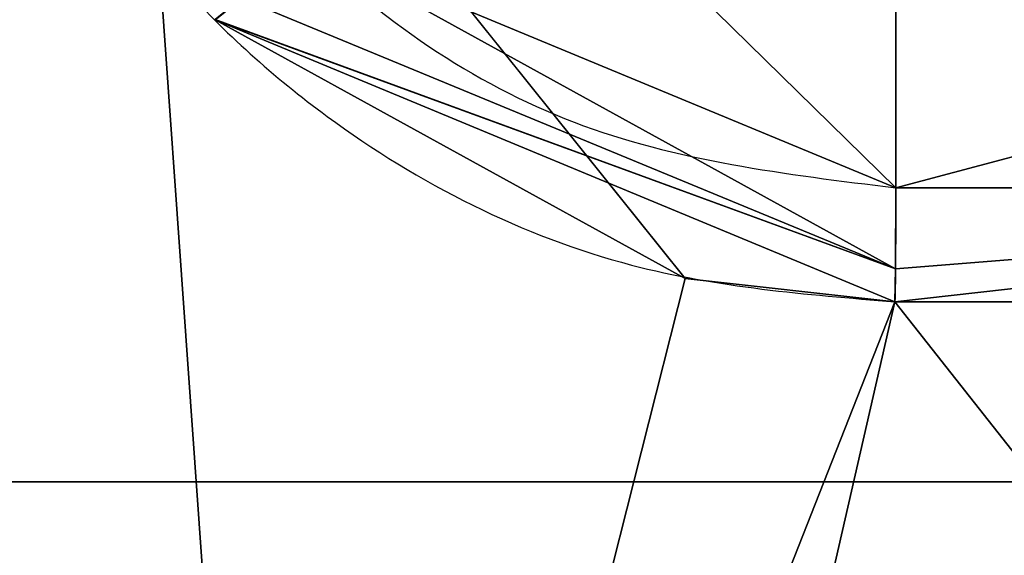
# Model space of a CAD drawing. Units: centimetres. Extents: x -146 to 386, y -147 to 239.
# Drawn here: x 9 to 10, y 4 to 4 of the extents above; entities that cross this region are included whole.
import ezdxf

# ---------------------------------------------------------------- set-up
doc = ezdxf.new("R2010")
doc.units = ezdxf.units.CM
doc.header["$LTSCALE"] = 2.54

# ---------------------------------------------------------------- blocks, each defined once
blk = doc.blocks.new('3DGeom~1404_Defintion')
at = {"color": 18, "true_color": 0x000000}
mesh = blk.add_polyface(dxfattribs=at)
corners = [(-1208.325432243688, -1208.325432243688, 368.4974136448773), (-1270, 1059.430021330278, 368.4974136448773), (-1270, -1059.430021330278, 368.4974136448773), (-1208.325432243688, 1208.325432243688, 368.4974136448773), (-1204.196857152144, -1059.430021330278, 368.4974136448773), (-1161.795640846815, -1161.795640846815, 368.4974136448773), (-1059.430021330278, -1270, 368.4974136448773), (-1059.430021330278, -1204.196857152144, 368.4974136448773), (1059.430021330278, -1270, 368.4974136448773), (1059.430021330278, -1204.196857152144, 368.4974136448773), (1208.325432243688, -1208.325432243688, 368.4974136448773), (1161.795640846815, -1161.795640846815, 368.4974136448773), (1204.196857152144, -1059.430021330278, 368.4974136448773), (1204.196857152144, 1059.430021330278, 368.4974136448773), (-1161.795640846815, 1161.795640846815, 368.4974136448773), (-1059.430021330278, 1270, 368.4974136448773), (-1204.196857152144, 1059.430021330278, 368.4974136448773), (-1059.430021330278, 1204.196857152144, 368.4974136448773), (1059.430021330278, 1204.196857152144, 368.4974136448773), (1059.430021330278, 1270, 368.4974136448773), (1161.795640846815, 1161.795640846815, 368.4974136448773), (1208.325432243688, 1208.325432243688, 368.4974136448773), (1270, -1059.430021330278, 368.4974136448773), (1270, 1059.430021330278, 368.4974136448773)]
mesh.append_faces([[corners[k] for k in face] for face in [(0, 1, 2), (21, 22, 23)]], dxfattribs={"vtx0": -1, "color": 18})
mesh.append_faces([[corners[k] for k in face] for face in [(1, 0, 3), (4, 0, 5), (5, 6, 7), (7, 8, 9), (9, 10, 11), (11, 10, 12), (12, 10, 13), (3, 14, 15), (14, 3, 16), (16, 3, 4), (15, 18, 19), (19, 20, 21)]], dxfattribs={"vtx0": -1, "vtx1": -1, "color": 18})
mesh.append_faces([[corners[k] for k in face] for face in [(3, 0, 4), (21, 13, 10)]], dxfattribs={"vtx0": -1, "vtx1": -1, "vtx2": -1, "color": 18})
mesh.append_faces([[corners[k] for k in face] for face in [(5, 0, 6), (7, 6, 8), (9, 8, 10), (15, 14, 17), (15, 17, 18), (19, 18, 20), (21, 20, 13), (21, 10, 22)]], dxfattribs={"vtx0": -1, "vtx2": -1, "color": 18})
mesh = blk.add_polyface(dxfattribs=at)
corners = [(91.95554072645552, 1220.554172630026, -43.2339054336813), (-157.9274594887234, 1052.849697240066, -52.68912560180809), (-224.9723371142906, 1220.563880002881, -40.43848234262618)]
mesh.append_faces([[corners[k] for k in face] for face in [(0, 1, 2)]], dxfattribs={"color": 18})
mesh = blk.add_polyface(dxfattribs=at)
corners = [(91.95554072645552, 1220.554172630026, -43.2339054336813), (-55.22659241873713, 970.7478753685432, -57.32748484964999), (-157.9274594887234, 1052.849697240066, -52.68912560180809)]
mesh.append_faces([[corners[k] for k in face] for face in [(0, 1, 2)]], dxfattribs={"color": 18})
mesh = blk.add_polyface(dxfattribs=at)
corners = [(91.95554072645552, 1220.554172630026, -43.2339054336813), (74.4904142202319, 974.8368365344965, -56.98314276254089), (-55.22659241873713, 970.7478753685432, -57.32748484964999)]
mesh.append_faces([[corners[k] for k in face] for face in [(0, 1, 2)]], dxfattribs={"color": 18})
mesh = blk.add_polyface(dxfattribs=at)
corners = [(134.9549616271944, 1050.312935188211, -52.98753539122227), (74.4904142202319, 974.8368365344965, -56.98314276254089), (91.95554072645552, 1220.554172630026, -43.2339054336813)]
mesh.append_faces([[corners[k] for k in face] for face in [(0, 1, 2)]], dxfattribs={"color": 18})
mesh = blk.add_polyface(dxfattribs=at)
corners = [(157.9274594887234, 1052.849697240066, -52.68912560180809), (134.9549616271944, 1050.312935188211, -52.98753539122227), (91.95554072645552, 1220.554172630026, -43.2339054336813)]
mesh.append_faces([[corners[k] for k in face] for face in [(0, 1, 2)]], dxfattribs={"color": 18})
mesh = blk.add_polyface(dxfattribs=at)
corners = [(157.9274594887234, 1052.849697240066, -52.68912560180809), (91.95554072645552, 1220.554172630026, -43.2339054336813), (119.5521922232771, 1220.553388195856, -43.47731596950466)]
mesh.append_faces([[corners[k] for k in face] for face in [(0, 1, 2)]], dxfattribs={"color": 18})
mesh = blk.add_polyface(dxfattribs=at)
corners = [(290.1307976421577, 1220.562409188812, -40.44849919927492), (157.9274594887234, 1052.849697240066, -52.68912560180809), (119.5521922232771, 1220.553388195856, -43.47731596950466)]
mesh.append_faces([[corners[k] for k in face] for face in [(0, 1, 2)]], dxfattribs={"color": 18})
mesh = blk.add_polyface(dxfattribs=at)
corners = [(440.1937162499322, 1052.849697240066, -44.89615821048947), (157.9274594887234, 1052.849697240066, -52.68912560180809), (290.1307976421577, 1220.562409188812, -40.44849919927492)]
mesh.append_faces([[corners[k] for k in face] for face in [(0, 1, 2)]], dxfattribs={"color": 18})
mesh = blk.add_polyface(dxfattribs=at)
corners = [(458.6233597238298, 505.1532001478381, 105.2849770780769), (553.0419256901496, 789.3161451916617, 105.2849770780769), (434.6216352039849, 670.8959037326326, 105.2849770780769), (505.1532001478381, 458.6233597238298, 105.2849770780769), (556.6943002133028, 611.9689147113911, 105.2849770780769), (567.250823057516, 579.4793183081763, 105.2849770780769), (670.8959037326326, 434.6216352039849, 105.2849770780769), (629.0496746026544, 559.3996175574588, 105.2849770780769), (667.2435292094796, 611.9689147113911, 105.2849770780769), (-765.314420671817, -718.7845802478087, 105.2849770780769), (-670.8959037326326, -434.6216352039849, 105.2849770780769), (-789.3161451916617, -553.0419256901496, 105.2849770780769), (-718.7845802478087, -765.314420671817, 105.2849770780769), (-667.2435292094796, -611.9689147113911, 105.2849770780769), (-656.6870063652665, -644.458511114606, 105.2849770780769), (-553.0419256901496, -789.3161451916617, 105.2849770780769), (-594.8881057929923, -664.5381628381879, 105.2849770780769), (-556.6943002133028, -611.9689147113911, 105.2849770780769), (-1161.795640846815, -1161.795640846815, 105.2849770780769), (-1182.381742881472, -1135.8519514846, 105.2849770780769), (-1135.8519514846, -1182.381742881472, 105.2849770780769), (-656.6870063652665, -579.4793183081763, 105.2849770780769), (-505.1532001478381, -458.6233597238298, 105.2849770780769), (-594.8881057929923, -559.3996175574588, 105.2849770780769), (-434.6216352039849, -670.8959037326326, 105.2849770780769), (-458.6233597238298, -505.1532001478381, 105.2849770780769), (32.90155303875206, -79.43137507758448, 105.2849770780769), (79.43137507758448, -32.90155303875206, 105.2849770780769), (32.90155303875206, 79.43137507758448, 105.2849770780769), (1135.8519514846, -1182.381742881472, 105.2849770780769), (1182.381742881472, -1135.8519514846, 105.2849770780769), (1161.795640846815, -1161.795640846815, 105.2849770780769), (79.43137507758448, 32.90155303875206, 105.2849770780769), (567.250823057516, 644.458511114606, 105.2849770780769), (718.7845802478087, 765.314420671817, 105.2849770780769), (629.0496746026544, 664.5381628381879, 105.2849770780769), (789.3161451916617, 553.0419256901496, 105.2849770780769), (765.314420671817, 718.7845802478087, 105.2849770780769), (1135.8519514846, 1182.381742881472, 105.2849770780769), (1182.381742881472, 1135.8519514846, 105.2849770780769), (1161.795640846815, 1161.795640846815, 105.2849770780769), (1204.196857152144, -32.90155303875206, 105.2849770780769), (1204.196857152144, 32.90155303875206, 105.2849770780769), (-79.43137507758448, -32.90155303875206, 105.2849770780769), (-32.90155303875206, -79.43137507758448, 105.2849770780769), (-79.43137507758448, 32.90155303875206, 105.2849770780769), (32.90155303875206, -1204.196857152144, 105.2849770780769), (-32.90155303875206, -1204.196857152144, 105.2849770780769), (-32.90155303875206, 79.43137507758448, 105.2849770780769), (-32.90155303875206, 1204.196857152144, 105.2849770780769), (32.90155303875206, 1204.196857152144, 105.2849770780769), (-1161.795640846815, 1161.795640846815, 105.2849770780769), (-1182.381742881472, 1135.8519514846, 105.2849770780769), (-1135.8519514846, 1182.381742881472, 105.2849770780769), (-1204.196857152144, 32.90155303875206, 105.2849770780769), (-1204.196857152144, -32.90155303875206, 105.2849770780769)]
mesh.append_faces([[corners[k] for k in face] for face in [(0, 1, 2), (9, 10, 11), (18, 9, 19), (30, 29, 31), (38, 39, 40), (32, 41, 42), (46, 44, 47), (45, 51, 52), (43, 54, 55)]], dxfattribs={"vtx0": -1, "color": 18})
mesh.append_faces([[corners[k] for k in face] for face in [(4, 3, 5), (5, 6, 7), (7, 6, 8), (13, 12, 14), (14, 15, 16), (16, 15, 17), (10, 21, 22), (21, 10, 13), (27, 29, 30), (28, 32, 0), (1, 33, 34), (33, 1, 4), (41, 32, 27), (48, 46, 49), (49, 46, 50), (50, 26, 28), (51, 45, 53), (53, 45, 48), (54, 43, 45)]], dxfattribs={"vtx0": -1, "vtx1": -1, "color": 18})
mesh.append_faces([[corners[k] for k in face] for face in [(1, 0, 3), (1, 3, 4), (10, 9, 12), (10, 12, 13), (22, 17, 15), (26, 27, 28), (32, 28, 27), (34, 8, 6), (43, 44, 45), (44, 46, 48), (48, 45, 44)]], dxfattribs={"vtx0": -1, "vtx1": -1, "vtx2": -1, "color": 18})
mesh.append_faces([[corners[k] for k in face] for face in [(5, 3, 6), (14, 12, 15), (9, 18, 20), (9, 20, 12), (22, 21, 23), (22, 23, 17), (22, 15, 24), (22, 24, 25), (27, 26, 29), (0, 32, 3), (34, 33, 35), (34, 35, 8), (34, 6, 36), (34, 36, 37), (37, 38, 34), (38, 37, 39), (25, 43, 22), (43, 25, 44), (50, 46, 26)]], dxfattribs={"vtx0": -1, "vtx2": -1, "color": 18})
mesh = blk.add_polyface(dxfattribs=at)
corners = [(342.8452396311275, 1204.196857152144, 25.62984062137146), (32.90155303875206, 1204.196857152144, 21.12601183370289), (32.90155303875206, 509.2886390383701, -7.980041152007206)]
mesh.append_faces([[corners[k] for k in face] for face in [(0, 1, 2)]], dxfattribs={"color": 18})
mesh = blk.add_polyface(dxfattribs=at)
corners = [(342.8452396311275, 1204.196857152144, 25.62984062137146), (32.90155303875206, 509.2886390383701, -7.980041152007206), (32.90155303875206, 233.3554380088158, -11.36209154002224)]
mesh.append_faces([[corners[k] for k in face] for face in [(0, 1, 2)]], dxfattribs={"color": 18})
mesh = blk.add_polyface(dxfattribs=at)
corners = [(546.3500158392392, 1204.196857152144, 28.58699350818958), (342.8452396311275, 1204.196857152144, 25.62984062137146), (32.90155303875206, 233.3554380088158, -11.36209154002224)]
mesh.append_faces([[corners[k] for k in face] for face in [(0, 1, 2)]], dxfattribs={"color": 18})
mesh = blk.add_polyface(dxfattribs=at)
corners = [(546.3500158392392, 1204.196857152144, 28.58699350818958), (32.90155303875206, 233.3554380088158, -11.36209154002224), (186.7659070471759, 233.2957229576164, -9.59641219035407)]
mesh.append_faces([[corners[k] for k in face] for face in [(0, 1, 2)]], dxfattribs={"color": 18})
mesh = blk.add_polyface(dxfattribs=at)
corners = [(134.9549616271944, 1050.312935188211, -52.98753539122227), (157.9274594887234, 1052.849697240066, -66.70517473116723), (83.50176721591728, 1021.950050845386, -68.48208359304203)]
mesh.append_faces([[corners[k] for k in face] for face in [(0, 1, 2)]], dxfattribs={"color": 18})
mesh = blk.add_polyface(dxfattribs=at)
corners = [(157.9274594887234, 1052.849697240066, -66.70517473116723), (157.9995171213181, 1049.22855300231, -75.7686006732854), (83.50176721591728, 1021.950050845386, -68.48208359304203)]
mesh.append_faces([[corners[k] for k in face] for face in [(0, 1, 2)]], dxfattribs={"color": 18})
mesh = blk.add_polyface(dxfattribs=at)
corners = [(157.9274594887234, 1052.849697240066, -52.68912560180809), (157.9274594887234, 1052.849697240066, -66.70517473116723), (134.9549616271944, 1050.312935188211, -52.98753539122227)]
mesh.append_faces([[corners[k] for k in face] for face in [(0, 1, 2)]], dxfattribs={"color": 18})
mesh = blk.add_polyface(dxfattribs=at)
corners = [(157.9274594887234, 1052.849697240066, -52.68912560180809), (552.8550342491216, 1052.849697240066, -59.69814909437616), (157.9274594887234, 1052.849697240066, -66.70517473116723), (947.5647079052048, 1052.849697240066, -44.85632366278874), (947.5647079052048, 1052.849697240066, -30.88836402509232)]
mesh.append_faces([[corners[k] for k in face] for face in [(0, 1, 2), (3, 0, 4)]], dxfattribs={"vtx0": -1, "color": 18})
mesh.append_faces([[corners[k] for k in face] for face in [(1, 0, 3)]], dxfattribs={"vtx0": -1, "vtx1": -1, "color": 18})
mesh = blk.add_polyface(dxfattribs=at)
corners = [(157.9274594887234, 1052.849697240066, -66.70517473116723), (268.9388918060678, 1040.36346633739, -76.7793441014681), (157.9995171213181, 1049.22855300231, -75.7686006732854)]
mesh.append_faces([[corners[k] for k in face] for face in [(0, 1, 2)]], dxfattribs={"color": 18})
mesh = blk.add_polyface(dxfattribs=at)
corners = [(552.8550342491216, 1052.849697240066, -59.69814909437616), (268.9388918060678, 1040.36346633739, -76.7793441014681), (157.9274594887234, 1052.849697240066, -66.70517473116723)]
mesh.append_faces([[corners[k] for k in face] for face in [(0, 1, 2)]], dxfattribs={"color": 18})
mesh = blk.add_polyface(dxfattribs=at)
corners = [(134.9549616271944, 1050.312935188211, -52.98753539122227), (83.50176721591728, 1021.950050845386, -68.48208359304203), (101.0229439949518, 1007.956627739121, -55.22982820968883)]
mesh.append_faces([[corners[k] for k in face] for face in [(0, 1, 2)]], dxfattribs={"color": 18})
mesh = blk.add_polyface(dxfattribs=at)
corners = [(83.49297297346335, 1021.946422837349, -68.48229195836848), (157.9995171213181, 1049.22855300231, -75.7686006732854), (86.36322985866828, 1019.576254992372, -77.63161957050531), (83.50176721591728, 1021.950050845386, -68.48208359304203)]
mesh.append_faces([[corners[k] for k in face] for face in [(0, 1, 2), (1, 0, 3)]], dxfattribs={"vtx0": -1, "color": 18})
mesh = blk.add_polyface(dxfattribs=at)
corners = [(157.9995171213181, 1049.22855300231, -75.7686006732854), (92.85949079644853, 1013.302448554128, -81.62674279885957), (86.36322985866828, 1019.576254992372, -77.63161957050531)]
mesh.append_faces([[corners[k] for k in face] for face in [(0, 1, 2)]], dxfattribs={"color": 18})
mesh = blk.add_polyface(dxfattribs=at)
corners = [(158.0319485715384, 1040.361799414778, -79.84817314276525), (92.85949079644853, 1013.302448554128, -81.62674279885957), (157.9995171213181, 1049.22855300231, -75.7686006732854)]
mesh.append_faces([[corners[k] for k in face] for face in [(0, 1, 2)]], dxfattribs={"color": 18})
mesh = blk.add_polyface(dxfattribs=at)
corners = [(268.9388918060678, 1040.36346633739, -76.7793441014681), (158.0319485715384, 1040.361799414778, -79.84817314276525), (157.9995171213181, 1049.22855300231, -75.7686006732854)]
mesh.append_faces([[corners[k] for k in face] for face in [(0, 1, 2)]], dxfattribs={"color": 18})
mesh = blk.add_polyface(dxfattribs=at)
corners = [(158.0319485715384, 1040.361799414778, -79.84817314276525), (111.4821050761924, 994.6928264653264, -82.44653166214884), (92.85949079644853, 1013.302448554128, -81.62674279885957), (158.0317647197798, 1014.022461068015, -81.17812612265385)]
mesh.append_faces([[corners[k] for k in face] for face in [(0, 1, 2), (1, 0, 3)]], dxfattribs={"vtx0": -1, "color": 18})
mesh = blk.add_polyface(dxfattribs=at)
corners = [(256.8580172607945, 1014.02363771927, -79.42719551427187), (158.0317647197798, 1014.022461068015, -81.17812612265385), (158.0319485715384, 1040.361799414778, -79.84817314276525)]
mesh.append_faces([[corners[k] for k in face] for face in [(0, 1, 2)]], dxfattribs={"color": 18})
mesh = blk.add_polyface(dxfattribs=at)
corners = [(268.9388918060678, 1040.36346633739, -76.7793441014681), (256.8580172607945, 1014.02363771927, -79.42719551427187), (158.0319485715384, 1040.361799414778, -79.84817314276525)]
mesh.append_faces([[corners[k] for k in face] for face in [(0, 1, 2)]], dxfattribs={"color": 18})
mesh = blk.add_polyface(dxfattribs=at)
corners = [(101.0229439949518, 1007.956627739121, -55.22982820968883), (83.50176721591728, 1021.950050845386, -68.48208359304203), (83.49297297346335, 1021.946422837349, -68.48229195836848)]
mesh.append_faces([[corners[k] for k in face] for face in [(0, 1, 2)]], dxfattribs={"color": 18})
blk = doc.blocks.new('Group333')
at = {"color": 18, "true_color": 0x000000, "extrusion": (5.717391923594541e-16, -3.33788349850342e-16, -1), "xscale": 0.003799212671171023, "yscale": 0.003799212671171023, "zscale": 0.003799212671171023, "rotation": 180}
blk.add_blockref('3DGeom~1404_Defintion', (-16.64384873508124, 4.574999999999767, -164.6999999999996), dxfattribs=at)
blk = doc.blocks.new('Group332')
at = {"color": 0}
blk.add_blockref('Group333', (0, 0), dxfattribs=at)
blk = doc.blocks.new('3DGeom~27_Defintion')
at = {"color": 38, "true_color": 0x3f2509}
mesh = blk.add_polyface(dxfattribs=at)
corners = [(-111.3597787935311, 2540, -111.3597787935311), (-11.51057385979102, 2540, -115.1057481268505), (-102.3162142045736, 2540, -115.1057481268505), (-8.13920503315621, 2540, -106.9665371381066), (-115.1057481268505, 2540, -102.3162142045736), (0, 2540, -103.5951695025893), (8.13920503315621, 2540, -106.9665371381066), (102.3162142045736, 2540, -115.1057481268505), (11.51057385979102, 2540, -115.1057481268505), (111.3597787935311, 2540, -111.3597787935311), (115.1057481268505, 2540, -102.3162142045736), (-115.1057481268505, 2540, -11.51057385979102), (115.1057481268505, 2540, -11.51057385979102), (-106.9665371381066, 2540, -8.13920503315621), (106.9665371381066, 2540, -8.13920503315621), (-103.5951695025893, 2540), (103.5951695025893, 2540), (-106.9665371381066, 2540, 8.13920503315621), (106.9665371381066, 2540, 8.13920503315621), (-115.1057481268505, 2540, 11.51057385979102), (115.1057481268505, 2540, 11.51057385979102), (-115.1057481268505, 2540, 102.3162142045736), (115.1057481268505, 2540, 102.3162142045736), (0, 2540, 103.5951695025893), (-111.3597787935311, 2540, 111.3597787935311), (-8.13920503315621, 2540, 106.9665371381066), (-11.51057385979102, 2540, 115.1057481268505), (-102.3162142045736, 2540, 115.1057481268505), (111.3597787935311, 2540, 111.3597787935311), (8.13920503315621, 2540, 106.9665371381066), (11.51057385979102, 2540, 115.1057481268505), (102.3162142045736, 2540, 115.1057481268505)]
mesh.append_faces([[corners[k] for k in face] for face in [(0, 1, 2), (6, 7, 8), (26, 24, 27), (28, 30, 31)]], dxfattribs={"vtx0": -1, "color": 38})
mesh.append_faces([[corners[k] for k in face] for face in [(1, 0, 3), (3, 4, 5), (7, 6, 9), (9, 6, 10), (10, 11, 12), (12, 13, 14), (14, 15, 16), (16, 17, 18), (18, 19, 20), (20, 21, 22), (23, 24, 25), (25, 24, 26)]], dxfattribs={"vtx0": -1, "vtx1": -1, "color": 38})
mesh.append_faces([[corners[k] for k in face] for face in [(10, 5, 4), (22, 21, 23)]], dxfattribs={"vtx0": -1, "vtx1": -1, "vtx2": -1, "color": 38})
mesh.append_faces([[corners[k] for k in face] for face in [(3, 0, 4), (10, 6, 5), (10, 4, 11), (12, 11, 13), (14, 13, 15), (16, 15, 17), (18, 17, 19), (20, 19, 21), (23, 21, 24), (23, 28, 22), (28, 23, 29), (28, 29, 30)]], dxfattribs={"vtx0": -1, "vtx2": -1, "color": 38})
mesh = blk.add_polyface(dxfattribs=at)
corners = [(-115.1057481268505, -7.099613708838551e-14, -102.3162142045736), (-88.24773451322122, 0, -76.7371606534302), (-115.1057481268505, -7.099613708838551e-14, -11.51057385979102), (-84.87636687770393, 0, -84.87636687770393), (-76.7371606534302, 0, -88.24773451322122), (76.7371606534302, 0, -88.24773451322122), (-84.87636687770393, 0, -68.59795919362656), (-76.7371606534302, 0, -65.22658679363917), (115.1057481268505, -7.099613708838551e-14, -11.51057385979102), (106.9665371381066, 0, -8.13920503315621), (-106.9665371381066, 0, -8.13920503315621), (103.5951695025893, 0), (-103.5951695025893, 0), (106.9665371381066, 0, 8.13920503315621), (-106.9665371381066, 0, 8.13920503315621), (115.1057481268505, -7.099613708838551e-14, 11.51057385979102), (-115.1057481268505, -7.099613708838551e-14, 11.51057385979102), (76.7371606534302, 0, 65.22658679363917), (84.87636687770393, 0, 68.59795919362656), (115.1057481268505, -7.099613708838551e-14, 102.3162142045736), (88.24773451322122, 0, 76.7371606534302), (84.87636687770393, 0, 84.87636687770393), (76.7371606534302, 0, 88.24773451322122), (-76.7371606534302, 0, 88.24773451322122), (68.59795919362656, 0, 68.59795919362656), (-76.7371606534302, 0, 65.22658679363917), (-68.59795919362656, 0, 68.59795919362656), (65.22658679363917, 0, 76.7371606534302), (-65.22658679363917, 0, 76.7371606534302), (68.59795919362656, 0, 84.87636687770393), (-68.59795919362656, 0, 84.87636687770393), (-8.13920503315621, 0, -106.9665371381066), (-102.3162142045736, -7.099613708838551e-14, -115.1057481268505), (-11.51057385979102, -7.099613708838551e-14, -115.1057481268505), (-111.3597787935311, 0, -111.3597787935311), (0, 0, -103.5951695025893), (115.1057481268505, -7.099613708838551e-14, -102.3162142045736), (84.87636687770393, 0, -84.87636687770393), (88.24773451322122, 0, -76.7371606534302), (84.87636687770393, 0, -68.59795919362656), (76.7371606534302, 0, -65.22658679363917), (68.59795919362656, 0, -84.87636687770393), (-68.59795919362656, 0, -84.87636687770393), (65.22658679363917, 0, -76.7371606534302), (-65.22658679363917, 0, -76.7371606534302), (68.59795919362656, 0, -68.59795919362656), (-68.59795919362656, 0, -68.59795919362656), (111.3597787935311, 0, -111.3597787935311), (11.51057385979102, -7.099613708838551e-14, -115.1057481268505), (102.3162142045736, -7.099613708838551e-14, -115.1057481268505), (8.13920503315621, 0, -106.9665371381066), (-84.87636687770393, 0, 68.59795919362656), (-115.1057481268505, -7.099613708838551e-14, 102.3162142045736), (-88.24773451322122, 0, 76.7371606534302), (-84.87636687770393, 0, 84.87636687770393), (0, 0, 103.5951695025893), (111.3597787935311, 0, 111.3597787935311), (8.13920503315621, 0, 106.9665371381066), (11.51057385979102, -7.099613708838551e-14, 115.1057481268505), (102.3162142045736, -7.099613708838551e-14, 115.1057481268505), (-111.3597787935311, 0, 111.3597787935311), (-8.13920503315621, 0, 106.9665371381066), (-11.51057385979102, -7.099613708838551e-14, 115.1057481268505), (-102.3162142045736, -7.099613708838551e-14, 115.1057481268505)]
mesh.append_faces([[corners[k] for k in face] for face in [(31, 32, 33), (47, 48, 49), (58, 56, 59), (60, 62, 63)]], dxfattribs={"vtx0": -1, "color": 38})
mesh.append_faces([[corners[k] for k in face] for face in [(0, 1, 2), (1, 0, 3), (3, 0, 4), (2, 9, 10), (10, 11, 12), (12, 13, 14), (14, 15, 16), (17, 15, 18), (18, 19, 20), (20, 19, 21), (21, 19, 22), (24, 25, 17), (25, 24, 26), (26, 27, 28), (28, 29, 30), (30, 22, 23), (32, 31, 34), (34, 31, 0), (5, 36, 37), (37, 36, 38), (38, 8, 39), (39, 8, 40), (41, 4, 5), (4, 41, 42), (42, 43, 44), (44, 45, 46), (46, 40, 7), (48, 47, 50), (50, 36, 35), (16, 51, 52), (51, 16, 25), (55, 56, 57), (57, 56, 58)]], dxfattribs={"vtx0": -1, "vtx1": -1, "color": 38})
mesh.append_faces([[corners[k] for k in face] for face in [(4, 0, 5), (2, 7, 8), (16, 15, 17), (22, 19, 23), (0, 35, 36), (0, 36, 5), (40, 8, 7), (25, 16, 17), (52, 23, 19), (52, 19, 55)]], dxfattribs={"vtx0": -1, "vtx1": -1, "vtx2": -1, "color": 38})
mesh.append_faces([[corners[k] for k in face] for face in [(2, 1, 6), (2, 6, 7), (2, 8, 9), (10, 9, 11), (12, 11, 13), (14, 13, 15), (18, 15, 19), (26, 24, 27), (28, 27, 29), (30, 29, 22), (0, 31, 35), (38, 36, 8), (42, 41, 43), (44, 43, 45), (46, 45, 40), (50, 47, 36), (52, 51, 53), (52, 53, 54), (52, 54, 23), (55, 19, 56), (55, 60, 52), (60, 55, 61), (60, 61, 62)]], dxfattribs={"vtx0": -1, "vtx2": -1, "color": 38})
blk = doc.blocks.new('Group56')
at = {"color": 38, "true_color": 0x3f2509, "extrusion": (2.498001805406601e-16, -1, 3.445092848397665e-16), "xscale": 0.03909448704381628, "yscale": 0.03909448704381628, "zscale": 0.03909448704381628, "rotation": 180}
blk.add_blockref('3DGeom~27_Defintion', (16.56884873508115, 164.2999999999995, -4.499999999999751), dxfattribs=at)
blk = doc.blocks.new('Group55')
at = {"color": 0}
blk.add_blockref('Group56', (0, 0), dxfattribs=at)
blk = doc.blocks.new('3DGeom~755_Defintion')
at = {"color": 254, "true_color": 0xe2e2e2}
mesh = blk.add_polyface(dxfattribs=at)
corners = [(-1391.102684354223, -1435.807643977241, -1861.123833011511), (-1400.592497575601, -1343.621773777592, -1861.123833011511), (-1400.592497575601, -1441.429523098992, -1861.123833011511), (-1391.102684354223, -1349.243652899342, -1861.123833011511), (-1305.489028996162, -1435.807643977241, -1861.123833011511), (-1305.489028996162, -1349.243652899342, -1861.123833011511), (-1304.696303246827, -1435.461950087976, -1861.123833011511), (-1304.696303246827, -1349.589266169698, -1861.123833011511), (-1304.409944875868, -1434.645925473435, -1861.123833011511), (-1304.409944875868, -1350.405371403149, -1861.123833011511), (-359.688203506126, -959.088837453248, -1861.123833011511), (-359.7466119069593, -957.5043533815056, -1861.123833011511), (-360.0627992748932, -958.3093332052742, -1861.123833011511), (-299.2086020822119, -896.9663234020304, -1861.123833011511), (-300.1211476876394, -1018.655893271735, -1861.123833011511), (-299.3416434396655, -1019.030448731046, -1861.123833011511), (-298.5366837706246, -1018.714261363113, -1861.123833011511), (-296.4735450710733, -886.2806898776024, -1861.123833011511), (-237.9986941006049, -958.1762313836375, -1861.123833011511), (-91.70733650020708, -1243.307260045549, -1861.123833011511), (-223.2283422255622, -973.9761673677789, -1861.123833011511), (-223.3542084999596, -975.4759209643304, -1861.123833011511), (-219.7805132698172, -963.4987724897998, -1861.123833011511), (-779.4653896588885, -2570.816618940959, -1861.123833011511), (-784.8959601054464, -2327.618871750723, -1861.123833011511), (-848.3265966023796, -2501.955331378558, -1861.123833011511), (-700.2122438828061, -2355.134267225123, -1861.123833011511), (-733.5579989821388, -2589.832040180084, -1861.123833011511), (-687.6505276864781, -2570.816618940959, -1861.123833011511), (-647.8748904324731, -2283.098045719842, -1861.123833011511), (444.7329312110733, -1438.433079424497, -1861.123833011511), (-304.5311431883741, -1906.303154305341, -1861.123833011511), (-637.5034288032102, -2044.45494451094, -1861.123833011511), (-316.5082311987218, -1902.729479229926, -1861.123833011511), (-315.0085380663532, -1902.855244730685, -1861.123833011511), (-296.4735450710733, -1898.770606998982, -1861.123833011511), (-227.313040421449, -1829.610062039902, -1861.123833011511), (-237.9986941006049, -1826.874984874036, -1861.123833011511), (-219.7805132698172, -1821.552524386784, -1861.123833011511), (-91.70733650020708, -1541.744117449946, -1861.123833011511), (375.8718048864931, -1277.757010508596, -1861.123833011511), (444.7329312110733, -1346.618217452087, -1861.123833011511), (463.7484330691091, -1392.525608128837, -1861.123833011511), (-1911.848929175351, -1438.433079424497, -1861.123833011511), (-1911.848929175351, -1346.618217452087, -1861.123833011511), (-1930.864350414476, -1392.525608128837, -1861.123833011511), (-1842.987802850771, -1507.294205749077, -1861.123833011511), (-779.4653896588885, -214.2347182450799, -1861.123833011511), (-1262.462474475902, -999.462787953332, -1861.123833011511), (-1400.22132811054, -1332.597863303686, -1861.123833011511), (-1390.374695590214, -1327.627223742917, -1861.123833011511), (-1389.225231160841, -1326.655765868464, -1861.123833011511), (-985.7339517861778, -783.718924008599, -1861.123833011511), (-637.5034288032102, -740.596271746733, -1861.123833011511), (-733.5579989821388, -195.2192365417718, -1861.123833011511), (-687.6505276864781, -214.2347182450799, -1861.123833011511), (-618.7893610524425, -283.0958647243879, -1861.123833011511), (-316.5082311987218, -882.3218982655684, -1861.123833011511), (-611.243914720364, -275.5504183923094, -1861.123833011511), (-304.5311431883741, -878.7481425712427, -1861.123833011511), (383.4172512185716, -1270.211564176517, -1861.123833011511), (-315.0085380663532, -882.1959715269877, -1861.123833011511), (-227.313040421449, -955.4412348366819, -1861.123833011511), (-223.2283422255622, -1811.075129508805, -1861.123833011511), (-223.3542084999596, -1809.575456531164, -1861.123833011511), (-359.7466119069593, -1827.546862876168, -1861.123833011511), (-359.688203506126, -1825.962378804425, -1861.123833011511), (-360.0627992748932, -1826.74196367131, -1861.123833011511), (-299.2086020822119, -1888.084892855642, -1861.123833011511), (-300.1211476876394, -1766.395322985938, -1861.123833011511), (-299.3416434396655, -1766.020767526627, -1861.123833011511), (-298.5366837706246, -1766.336954894561, -1861.123833011511), (-855.872042934458, -2509.500777710636, -1861.123833011511), (-1850.533249182849, -1514.839652081156, -1861.123833011511), (-1262.462474475902, -1785.588428304341, -1861.123833011511), (-1400.22132811054, -1452.453352953987, -1861.123833011511), (-1390.374695590214, -1457.423992514756, -1861.123833011511), (-1389.225231160841, -1458.395450389209, -1861.123833011511), (-985.7339517861778, -2001.332372867985, -1861.123833011511), (-784.8959601054464, -2238.577058451138, -1861.123833011511), (-700.2122438828061, -2211.061662976738, -1861.123833011511)]
mesh.append_faces([[corners[k] for k in face] for face in [(7, 8, 9), (10, 11, 12), (19, 20, 21), (33, 31, 34), (41, 30, 42), (43, 44, 45), (48, 50, 51), (59, 57, 61), (63, 39, 64), (65, 66, 67), (72, 46, 73), (76, 74, 77)]], dxfattribs={"vtx0": -1, "color": 254})
mesh.append_faces([[corners[k] for k in face] for face in [(0, 1, 2), (1, 0, 3), (3, 4, 5), (5, 6, 7), (11, 10, 13), (13, 16, 17), (20, 19, 22), (23, 24, 25), (24, 23, 26), (26, 28, 29), (32, 31, 33), (31, 30, 35), (36, 30, 38), (39, 30, 19), (40, 30, 41), (44, 46, 47), (49, 46, 1), (47, 53, 54), (54, 53, 55), (55, 53, 56), (56, 57, 58), (58, 59, 60), (62, 17, 18), (60, 19, 40), (66, 68, 69), (69, 68, 70), (70, 68, 71), (71, 35, 37), (75, 74, 76), (74, 72, 78), (78, 79, 32), (79, 25, 24)]], dxfattribs={"vtx0": -1, "vtx1": -1, "color": 254})
mesh.append_faces([[corners[k] for k in face] for face in [(29, 30, 31), (29, 31, 32), (35, 30, 36), (38, 30, 39), (19, 30, 40), (47, 46, 48), (48, 46, 49), (1, 46, 2), (58, 57, 59), (60, 17, 62), (60, 22, 19), (46, 72, 74), (46, 74, 75), (78, 72, 79)]], dxfattribs={"vtx0": -1, "vtx1": -1, "vtx2": -1, "color": 254})
mesh.append_faces([[corners[k] for k in face] for face in [(3, 0, 4), (5, 4, 6), (7, 6, 8), (13, 10, 14), (13, 14, 15), (13, 15, 16), (17, 16, 18), (26, 23, 27), (26, 27, 28), (29, 28, 30), (35, 36, 37), (44, 43, 46), (48, 49, 50), (47, 48, 52), (47, 52, 53), (56, 53, 57), (60, 59, 17), (60, 62, 22), (39, 63, 38), (66, 65, 68), (71, 68, 35), (46, 75, 2), (79, 72, 25), (32, 79, 80), (32, 80, 29)]], dxfattribs={"vtx0": -1, "vtx2": -1, "color": 254})
mesh = blk.add_polyface(dxfattribs=at)
corners = [(-1842.987802850771, -1507.294205749077, -1969.32860015688), (-855.872042934458, -2509.500777710636, -1969.32860015688), (-1850.533249182849, -1514.839652081156, -1969.32860015688), (-1262.462474475902, -1785.588428304341, -1969.32860015688), (-1400.22132811054, -1452.453352953987, -1969.32860015688), (-1400.592497575601, -1441.429523098992, -1969.32860015688), (-1400.592497575601, -1343.621773777592, -1969.32860015688), (-1390.374695590214, -1457.423992514756, -1969.32860015688), (-1389.225231160841, -1458.395450389209, -1969.32860015688), (-985.7339517861778, -2001.332372867985, -1969.32860015688), (-784.8959601054464, -2238.577058451138, -1969.32860015688), (-637.5034288032102, -2044.45494451094, -1969.32860015688), (-848.3265966023796, -2501.955331378558, -1969.32860015688), (-700.2122438828061, -2211.061662976738, -1969.32860015688), (-647.8748904324731, -2283.098045719842, -1969.32860015688), (-359.688203506126, -1825.962378804425, -1969.32860015688), (-359.7466119069593, -1827.546862876168, -1969.32860015688), (-360.0627992748932, -1826.74196367131, -1969.32860015688), (-299.2086020822119, -1888.084892855642, -1969.32860015688), (-300.1211476876394, -1766.395322985938, -1969.32860015688), (-299.3416434396655, -1766.020767526627, -1969.32860015688), (-298.5366837706246, -1766.336954894561, -1969.32860015688), (-296.4735450710733, -1898.770606998982, -1969.32860015688), (-237.9986941006049, -1826.874984874036, -1969.32860015688), (-91.70733650020708, -1541.744117449946, -1969.32860015688), (-223.2283422255622, -1811.075129508805, -1969.32860015688), (-223.3542084999596, -1809.575456531164, -1969.32860015688), (-219.7805132698172, -1821.552524386784, -1969.32860015688), (-1911.848929175351, -1346.618217452087, -1969.32860015688), (-1911.848929175351, -1438.433079424497, -1969.32860015688), (-1930.864350414476, -1392.525608128837, -1969.32860015688), (-779.4653896588885, -214.2347182450799, -1969.32860015688), (-1262.462474475902, -999.462787953332, -1969.32860015688), (-1400.22132811054, -1332.597863303686, -1969.32860015688), (-1390.374695590214, -1327.627223742917, -1969.32860015688), (-1389.225231160841, -1326.655765868464, -1969.32860015688), (-985.7339517861778, -783.718924008599, -1969.32860015688), (-637.5034288032102, -740.596271746733, -1969.32860015688), (-733.5579989821388, -195.2192365417718, -1969.32860015688), (-687.6505276864781, -214.2347182450799, -1969.32860015688), (-618.7893610524425, -283.0958647243879, -1969.32860015688), (-316.5082311987218, -882.3218982655684, -1969.32860015688), (-611.243914720364, -275.5504183923094, -1969.32860015688), (-304.5311431883741, -878.7481425712427, -1969.32860015688), (383.4172512185716, -1270.211564176517, -1969.32860015688), (-315.0085380663532, -882.1959715269877, -1969.32860015688), (-296.4735450710733, -886.2806898776024, -1969.32860015688), (-227.313040421449, -955.4412348366819, -1969.32860015688), (-237.9986941006049, -958.1762313836375, -1969.32860015688), (-219.7805132698172, -963.4987724897998, -1969.32860015688), (-91.70733650020708, -1243.307260045549, -1969.32860015688), (375.8718048864931, -1277.757010508596, -1969.32860015688), (-784.8959601054464, -2327.618871750723, -1969.32860015688), (-779.4653896588885, -2570.816618940959, -1969.32860015688), (-700.2122438828061, -2355.134267225123, -1969.32860015688), (-733.5579989821388, -2589.832040180084, -1969.32860015688), (-687.6505276864781, -2570.816618940959, -1969.32860015688), (444.7329312110733, -1438.433079424497, -1969.32860015688), (-304.5311431883741, -1906.303154305341, -1969.32860015688), (-316.5082311987218, -1902.729479229926, -1969.32860015688), (-315.0085380663532, -1902.855244730685, -1969.32860015688), (-227.313040421449, -1829.610062039902, -1969.32860015688), (444.7329312110733, -1346.618217452087, -1969.32860015688), (463.7484330691091, -1392.525608128837, -1969.32860015688), (-223.2283422255622, -973.9761673677789, -1969.32860015688), (-223.3542084999596, -975.4759209643304, -1969.32860015688), (-359.7466119069593, -957.5043533815056, -1969.32860015688), (-359.688203506126, -959.088837453248, -1969.32860015688), (-360.0627992748932, -958.3093332052742, -1969.32860015688), (-299.2086020822119, -896.9663234020304, -1969.32860015688), (-300.1211476876394, -1018.655893271735, -1969.32860015688), (-299.3416434396655, -1019.030448731046, -1969.32860015688), (-298.5366837706246, -1018.714261363113, -1969.32860015688), (-1391.102684354223, -1349.243652899342, -1969.32860015688), (-1391.102684354223, -1435.807643977241, -1969.32860015688), (-1305.489028996162, -1349.243652899342, -1969.32860015688), (-1305.489028996162, -1435.807643977241, -1969.32860015688), (-1304.696303246827, -1349.589266169698, -1969.32860015688), (-1304.696303246827, -1435.461950087976, -1969.32860015688), (-1304.409944875868, -1350.405371403149, -1969.32860015688), (-1304.409944875868, -1434.645925473435, -1969.32860015688)]
mesh.append_faces([[corners[k] for k in face] for face in [(0, 1, 2), (3, 7, 8), (15, 16, 17), (24, 25, 26), (28, 29, 30), (34, 32, 35), (41, 43, 45), (58, 59, 60), (57, 62, 63), (64, 50, 65), (66, 67, 68), (78, 79, 80)]], dxfattribs={"vtx0": -1, "color": 254})
mesh.append_faces([[corners[k] for k in face] for face in [(4, 0, 5), (1, 10, 12), (10, 11, 13), (13, 11, 14), (16, 15, 18), (18, 21, 22), (25, 24, 27), (29, 31, 0), (33, 32, 34), (32, 31, 36), (36, 31, 37), (37, 40, 41), (43, 44, 46), (47, 44, 49), (50, 44, 24), (12, 52, 53), (52, 12, 10), (53, 54, 55), (55, 54, 56), (56, 14, 57), (61, 22, 23), (67, 69, 70), (70, 69, 71), (71, 69, 72), (72, 46, 48), (73, 5, 6), (5, 73, 74), (74, 75, 76), (76, 77, 78)]], dxfattribs={"vtx0": -1, "vtx1": -1, "color": 254})
mesh.append_faces([[corners[k] for k in face] for face in [(1, 0, 3), (3, 0, 4), (5, 0, 6), (1, 9, 10), (0, 31, 32), (0, 32, 33), (41, 42, 43), (46, 44, 47), (49, 44, 50), (57, 14, 58), (58, 14, 11), (57, 22, 61), (57, 27, 24), (57, 24, 51)]], dxfattribs={"vtx0": -1, "vtx1": -1, "vtx2": -1, "color": 254})
mesh.append_faces([[corners[k] for k in face] for face in [(3, 4, 7), (1, 3, 9), (10, 9, 11), (18, 15, 19), (18, 19, 20), (18, 20, 21), (22, 21, 23), (29, 28, 31), (0, 33, 6), (37, 31, 38), (37, 38, 39), (37, 39, 40), (41, 40, 42), (43, 42, 44), (46, 47, 48), (24, 44, 51), (53, 52, 54), (56, 54, 14), (58, 11, 59), (57, 58, 22), (57, 61, 27), (57, 51, 62), (50, 64, 49), (67, 66, 69), (72, 69, 46), (74, 73, 75), (76, 75, 77), (78, 77, 79)]], dxfattribs={"vtx0": -1, "vtx2": -1, "color": 254})
blk = doc.blocks.new('Group310')
at = {"color": 254, "true_color": 0xe2e2e2, "extrusion": (-7.033934289267754e-17, -5.73034021945549e-16, -1), "xscale": 0.00462086409271702, "yscale": 0.00462086409271702, "zscale": 0.004620864092717021, "rotation": 224.9999999999992}
blk.add_blockref('3DGeom~755_Defintion', (-14.41570858636823, -2.44755118045275, -55.89999999999998), dxfattribs=at)
blk = doc.blocks.new('Group309')
at = {"color": 0}
blk.add_blockref('Group310', (0, 0), dxfattribs=at)
blk = doc.blocks.new('Group306')
at = {"color": 0}
blk.add_blockref('Group309', (0, 0), dxfattribs=at)
blk = doc.blocks.new('1460 2d')
at = {"color": 0, "linetype": 'Continuous', "lineweight": 25}
for p, q in [((238.7651199093708, 547.3767659295117), (241.767101883019, 547.3767225298799)), ((238.7647235384831, 547.3293217498576), (241.7647236576924, 547.3293217498576))]:
    blk.add_line(p, q, dxfattribs=at)
for points, knots in [([(238.3647242179761, 547.7293217688567), (238.3674007556947, 547.6941667480905), (238.3725594628825, 547.6264096389548), (238.411050764611, 547.5351893748254), (238.4634642419275, 547.4613574727784), (238.5414277883223, 547.3913098836346), (238.6436782782157, 547.3391620363213), (238.7277627831175, 547.3323264476038), (238.7647235384831, 547.3293217498576)], [0, 0, 0, 0, 0.1679278558598483, 0.3236609112570861, 0.4671853757661541, 0.5984893722404201, 0.8235092647967489, 0.9999999999999999, 0.9999999999999999, 0.9999999999999999, 0.9999999999999999]), ([(238.4148934474835, 547.7270092017717), (238.420222816603, 547.6811081024355), (238.430865301229, 547.5894458938244), (238.5116572895225, 547.4735848878679), (238.6277520610903, 547.3935225668325), (238.7193334615455, 547.3823511294695), (238.7651199093708, 547.3767659295117)], [0, 0, 0, 0, 0.2504547565724602, 0.5001456713813132, 0.7500960454438256, 1, 1, 1, 1]), ([(238.7651199093708, 547.3767659295117), (238.7651116855006, 547.3704804641751), (238.7650952460573, 547.357915874957), (238.7650041239363, 547.3422638719709), (238.7648745625996, 547.3315058515211), (238.7647739028878, 547.3300501168404), (238.7647235384831, 547.3293217498576)], [0, 0, 0, 0, 0.2501102117447694, 0.4999680853331467, 0.7498124199633874, 0.9999999999999999, 0.9999999999999999, 0.9999999999999999, 0.9999999999999999])]:
    blk.add_open_spline(points, degree=3, knots=knots, dxfattribs=at)

msp = doc.modelspace()

# ---------------------------------------------------------------- block references
msp.add_blockref('1460 2d', (-229.1521843593723, -543.2813839190845, 0.869853078812902))
at = {"color": 0}
for name in ['Group306', 'Group332', 'Group55']:
    msp.add_blockref(name, (-7.631313125270202, 3.47293808607015, -54.2), dxfattribs=at)

doc.saveas('drawing.dxf')
